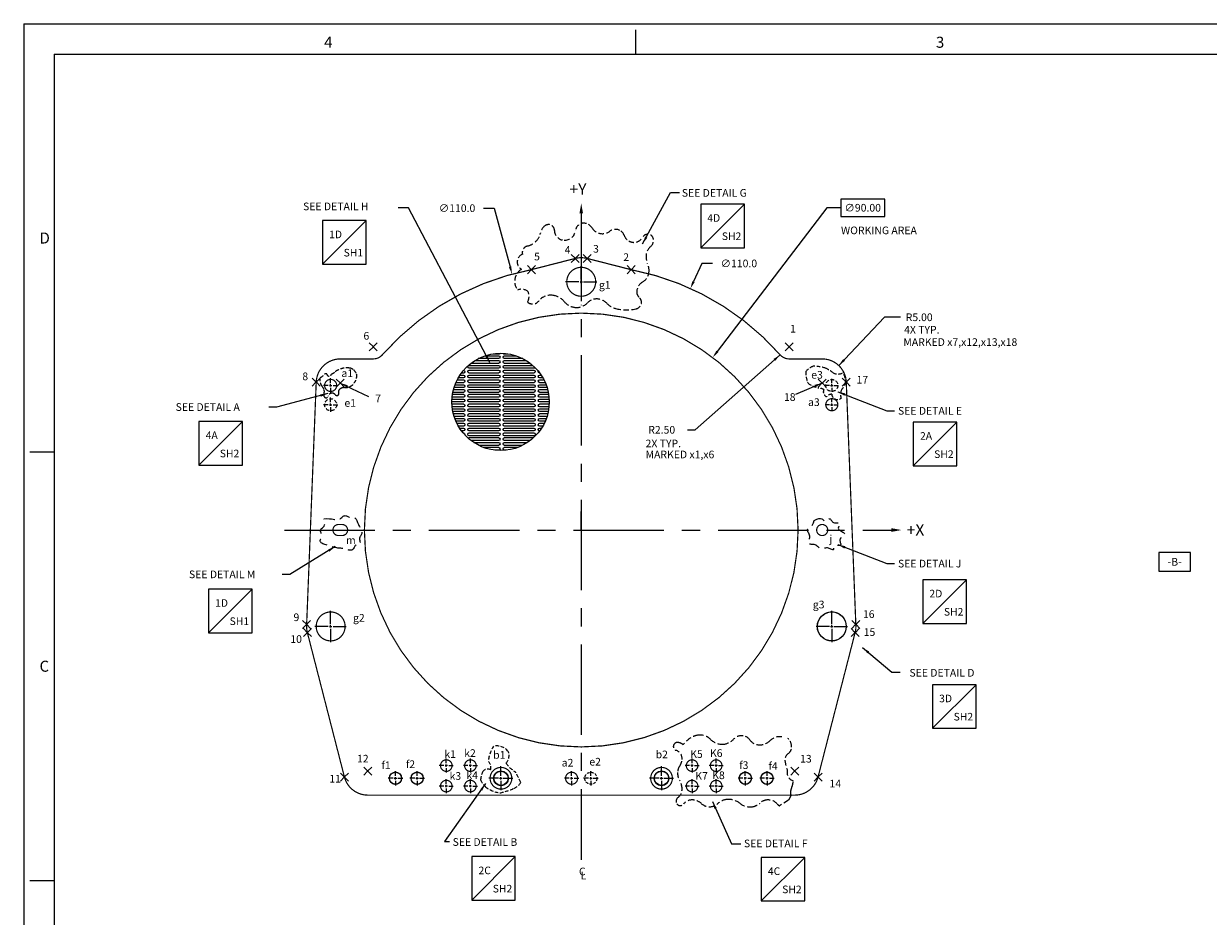
# Model space of a CAD drawing. Extents: x -116 to 392, y -251 to 105.
# Drawn here: x -116 to 130, y -80 to 105 of the extents above; entities that cross this region are included whole.
import ezdxf
from ezdxf.enums import TextEntityAlignment as Align

# ---------------------------------------------------------------- set-up
doc = ezdxf.new("R2010")
doc.units = 0
doc.header["$LTSCALE"] = 15
doc.header["$MEASUREMENT"] = 0
for name, pattern in [('CENTER', [2, 1.25, -0.25, 0.25, -0.25]), ('DASHDOT', [1, 0.5, -0.25, 0, -0.25]), ('DASHED', [0.75, 0.5, -0.25]), ('HIDDEN', [0.375, 0.25, -0.125])]:
    doc.linetypes.add(name, pattern=pattern)
doc.layers.get('0').update_dxf_attribs({"linetype": 'CONTINUOUS'})
doc.layers.get('DEFPOINTS').update_dxf_attribs({"linetype": 'CONTINUOUS'})
for name, color, linetype in [('DIM', 3, 'CONTINUOUS'), ('GRID', 7, 'CONTINUOUS'), ('RIM5', 5, 'CONTINUOUS')]:
    doc.layers.add(name, color=color, linetype=linetype)
doc.styles.add('ROMAND', font='romand', dxfattribs={"width": 0.8})
doc.styles.add('ROMANS', font='romans', dxfattribs={"width": 0.8})
doc.styles.add('TXT', font='txt.shx')
doc.dimstyles.get("Standard").update_dxf_attribs({"dimscale": 0, "dimtxt": 1.5875, "dimasz": 1.5875, "dimexe": 1.5875, "dimexo": 0.0625, "dimgap": 2.286, "dimtad": 0, "dimtih": 1, "dimtoh": 1, "dimzin": 1, "dimtxsty": 'STANDARD', "dimcen": -0.09, "dimazin": 3, "dimtfac": 1, "dimtdec": 4, "dimtofl": 0, "dimtmove": 0, "dimatfit": 3, "dimtolj": 1, "dimtzin": 1})

# ---------------------------------------------------------------- blocks, each defined once
blk = doc.blocks.new('TAG')
at = {"linetype": 'CONTINUOUS'}
for p, q in [((-0.13, 0.13), (-2.22, 2.22)), ((-0.09, 0), (0.09, 0)), ((0, -0.09), (0, 0.09)), ((0.13, 0.13), (2.22, 2.22)), ((-0.13, -0.13), (-2.22, -2.22)), ((0.13, -0.13), (2.22, -2.22))]:
    blk.add_line(p, q, dxfattribs=at)
blk = doc.blocks.new('*D4')
at = {"color": 0, "linetype": 'BYBLOCK'}
for p, q in [((62.93, 44.14), (53.44, 34.13)), ((66.22, 44.14), (62.93, 44.14))]:
    blk.add_line(p, q, dxfattribs=at)
blk.add_solid([(54.34, 35.46), (54.72, 35.1), (53.44, 34.13)], dxfattribs=at)
at = {"layer": 'DEFPOINTS', "color": 0, "linetype": 'BYBLOCK'}
for p in [(53.44, 34.13), (50, 30.5)]:
    blk.add_point(p, dxfattribs=at)
at = {"color": 0, "linetype": 'BYBLOCK', "insert": (70.13, 44.14), "char_height": 1.587, "attachment_point": 5}
blk.add_mtext('\\A1;R5.00', dxfattribs=at)
blk = doc.blocks.new('A$C025C1055')
at = {"layer": 'GRID', "linetype": 'CONTINUOUS'}
for points in [[(9.91, 20.08, -0.225892), (9.68, 19.96), (8.59, 19.96)], [(11.59, 19.96), (10.9, 19.96, -0.207899), (10.68, 20.06, -0.207899)], [(4.78, 18.67), (9.68, 18.67, -1), (9.68, 18.07), (3.91, 18.07)], [(6.89, 19.66), (9.68, 19.66, -1), (9.68, 19.06), (5.47, 19.06)], [(14.71, 19.06), (10.9, 19.06, -1), (10.9, 19.66), (13.29, 19.66)], [(16.27, 18.07), (10.9, 18.07, -1), (10.9, 18.67), (15.4, 18.67)], [(17.25, 17.2, -0.258667), (17, 17.06), (10.9, 17.06, -1), (10.9, 17.66), (16.76, 17.66)], [(1.68, 15.66), (2.37, 15.66, -1), (2.37, 15.06), (1.31, 15.06)], [(2.43, 16.66, -0.894632), (2.37, 16.07), (1.96, 16.07)], [(2.43, 16.66, -0.894632), (2.37, 16.07), (1.96, 16.07)], [(18.22, 16.07), (18.21, 16.07, -0.498683), (17.92, 16.45, -0.498683)], [(18.22, 16.07), (18.21, 16.07, -0.498683), (17.92, 16.45, -0.498683)], [(18.87, 15.06), (18.21, 15.06, -1), (18.21, 15.66), (18.5, 15.66)], [(0.33, 12.67), (2.37, 12.67, -1), (2.37, 12.07), (0.2, 12.07)], [(0.65, 13.66), (2.37, 13.66, -1), (2.37, 13.06), (0.45, 13.06)], [(1.1, 14.67), (2.37, 14.67, -1), (2.37, 14.07), (0.82, 14.07)], [(19.36, 14.07), (18.21, 14.07, -1), (18.21, 14.67), (19.08, 14.67)], [(19.73, 13.06), (18.21, 13.06, -1), (18.21, 13.66), (19.53, 13.66)], [(19.98, 12.07), (18.21, 12.07, -1), (18.21, 12.67), (19.85, 12.67)], [(0.02, 10.67), (2.37, 10.67, -1), (2.37, 10.07), (0, 10.07)], [(0.1, 11.66), (2.37, 11.66, -1), (2.37, 11.06), (0.05, 11.06)], [(20.13, 11.06), (18.21, 11.06, -1), (18.21, 11.66), (20.08, 11.66)], [(20.18, 10.07), (18.21, 10.07, -1), (18.21, 10.67), (20.16, 10.67)], [(0.01, 9.66), (2.37, 9.66, -1), (2.37, 9.06), (0.05, 9.06)], [(0.1, 8.67), (2.37, 8.67, -1), (2.37, 8.07), (0.2, 8.07)], [(0.3, 7.66), (2.37, 7.66, -1), (2.37, 7.06), (0.47, 7.06)], [(20.13, 9.06), (18.21, 9.06, -1), (18.21, 9.66), (20.17, 9.66)], [(19.98, 8.07), (18.21, 8.07, -1), (18.21, 8.67), (20.08, 8.67)], [(19.71, 7.06), (18.21, 7.06, -1), (18.21, 7.66), (19.88, 7.66)], [(0.6, 6.67), (2.37, 6.67, -1), (2.37, 6.07), (0.84, 6.07)], [(1.03, 5.66), (2.37, 5.66, -1), (2.37, 5.06), (1.34, 5.06)], [(19.34, 6.07), (18.21, 6.07, -1), (18.21, 6.67), (19.58, 6.67)], [(18.84, 5.06), (18.21, 5.06, -1), (18.21, 5.66), (19.15, 5.66)], [(1.58, 4.67), (2.37, 4.67, -1), (2.37, 4.07), (1.99, 4.07)], [(2.32, 3.66), (2.37, 3.66, -0.503202), (2.65, 3.27, -0.503202)], [(3.36, 2.57, -0.208925), (3.58, 2.67), (9.68, 2.67, -1), (9.68, 2.07), (3.97, 2.07)], [(16.21, 2.07), (10.9, 2.07, -1), (10.9, 2.67), (16.92, 2.67)], [(18.19, 4.07, -0.959367), (18.21, 4.67), (18.6, 4.67)], [(4.55, 1.66), (9.68, 1.66, -1), (9.68, 1.06), (5.59, 1.06)], [(6.48, 0.67), (9.68, 0.67, -1), (9.68, 0.07), (8.92, 0.07)], [(14.59, 1.06), (10.9, 1.06, -1), (10.9, 1.66), (15.63, 1.66)], [(11.26, 0.07), (10.9, 0.07, -1), (10.9, 0.67), (13.7, 0.67)]]:
    blk.add_lwpolyline(points, format="xyb", dxfattribs=at)
for points in [[(9.68, 17.66, -1), (9.68, 17.06), (3.58, 17.06, -1), (3.58, 17.66)], [(9.68, 16.67, -1), (9.68, 16.07), (3.58, 16.07, -1), (3.58, 16.67)], [(9.68, 16.67, -1), (9.68, 16.07), (3.58, 16.07, -1), (3.58, 16.67)], [(9.68, 15.66, -1), (9.68, 15.06), (3.58, 15.06, -1), (3.58, 15.66)], [(17, 16.67, -1), (17, 16.07), (10.9, 16.07, -1), (10.9, 16.67)], [(17, 16.67, -1), (17, 16.07), (10.9, 16.07, -1), (10.9, 16.67)], [(17, 15.66, -1), (17, 15.06), (10.9, 15.06, -1), (10.9, 15.66)], [(9.68, 14.67, -1), (9.68, 14.07), (3.58, 14.07, -1), (3.58, 14.67)], [(9.68, 13.66, -1), (9.68, 13.06), (3.58, 13.06, -1), (3.58, 13.66)], [(9.68, 12.67, -1), (9.68, 12.07), (3.58, 12.07, -1), (3.58, 12.67)], [(17, 14.67, -1), (17, 14.07), (10.9, 14.07, -1), (10.9, 14.67)], [(17, 13.66, -1), (17, 13.06), (10.9, 13.06, -1), (10.9, 13.66)], [(17, 12.67, -1), (17, 12.07), (10.9, 12.07, -1), (10.9, 12.67)], [(9.68, 11.66, -1), (9.68, 11.06), (3.58, 11.06, -1), (3.58, 11.66)], [(9.68, 10.67, -1), (9.68, 10.07), (3.58, 10.07, -1), (3.58, 10.67)], [(17, 11.66, -1), (17, 11.06), (10.9, 11.06, -1), (10.9, 11.66)], [(17, 10.67, -1), (17, 10.07), (10.9, 10.07, -1), (10.9, 10.67)], [(9.68, 9.66, -1), (9.68, 9.06), (3.58, 9.06, -1), (3.58, 9.66)], [(9.68, 8.67, -1), (9.68, 8.07), (3.58, 8.07, -1), (3.58, 8.67)], [(9.68, 7.66, -1), (9.68, 7.06), (3.58, 7.06, -1), (3.58, 7.66)], [(17, 9.66, -1), (17, 9.06), (10.9, 9.06, -1), (10.9, 9.66)], [(17, 8.67, -1), (17, 8.07), (10.9, 8.07, -1), (10.9, 8.67)], [(17, 7.66, -1), (17, 7.06), (10.9, 7.06, -1), (10.9, 7.66)], [(9.68, 6.67, -1), (9.68, 6.07), (3.58, 6.07, -1), (3.58, 6.67)], [(9.68, 5.66, -1), (9.68, 5.06), (3.58, 5.06, -1), (3.58, 5.66)], [(17, 6.67, -1), (17, 6.07), (10.9, 6.07, -1), (10.9, 6.67)], [(17, 5.66, -1), (17, 5.06), (10.9, 5.06, -1), (10.9, 5.66)], [(9.68, 4.67, -1), (9.68, 4.07), (3.58, 4.07, -1), (3.58, 4.67)], [(9.68, 3.66, -1), (9.68, 3.06), (3.58, 3.06, -1), (3.58, 3.66)], [(17, 4.67, -1), (17, 4.07), (10.9, 4.07, -1), (10.9, 4.67)], [(17, 3.66, -1), (17, 3.06), (10.9, 3.06, -1), (10.9, 3.66)]]:
    blk.add_lwpolyline(points, format="xyb", close=True, dxfattribs=at)
blk.add_circle((10.09, 10.09), 10.09, dxfattribs=at)
blk = doc.blocks.new('LOC')
blk.add_line((0.861, 0.861), (-0.861, -0.861))
blk.add_lwpolyline([(0.861, 0.861), (-0.861, 0.861), (-0.861, -0.861), (0.861, -0.861)], close=True)
blk.add_attdef('LOC', text='', height=0.3).set_placement((-0.35, 0.166), align=Align.CENTER)
at = {"flags": 4}
blk.add_attdef('SHT', text='', height=0.3, dxfattribs=at).set_placement((0.354, -0.554), align=Align.CENTER)
blk = doc.blocks.new('NASA-FM')
for p, q in [((0, 28), (0, 0)), ((0, 28), (40, 28)), ((10, 27.5), (10, 27.9)), ((0.5, 27.5), (0.5, 0.5)), ((0.5, 27.5), (39.5, 27.5)), ((0.5, 21), (0.1, 21)), ((0.5, 14), (0.1, 14))]:
    blk.add_line(p, q)
at = {"style": 'ROMANS'}
for s, p in [('4', (4.909, 27.607)), ('3', (14.906, 27.607)), ('D', (0.259, 24.409)), ('C', (0.259, 17.414))]:
    blk.add_text(s, height=0.18, dxfattribs=at).set_placement(p)
at = {"style": 'ROMAND', "width": 0.9}
blk.add_attdef('3', text='', height=0.25, rotation=90, dxfattribs=at).set_placement((39.839, 7.79), align=Align.CENTER)
blk.add_attdef('2', (39.839, 5.093), '', height=0.25, rotation=90, dxfattribs=at)
for tag, height, style, width, p in [('36', 0.14, 'ROMANS', 0.9, (29.61, 3.251)), ('37', 0.14, 'ROMANS', 0.9, (30.355, 3.251)), ('53', 0.47, 'ROMAND', 0.8, (27.34, 2.799)), ('39', 0.14, 'ROMANS', 0.9, (29.603, 2.84)), ('40', 0.14, 'ROMANS', 0.9, (30.319, 2.84)), ('16', 0.125, 'ROMANS', 0.7, (34.535, 2.792)), ('17', 0.125, 'ROMANS', 0.7, (35.15, 2.792)), ('54', 0.585, 'ROMAND', 0.65, (27.338, 2.216)), ('41', 0.125, 'ROMANS', 1.5, (29.219, 2.553)), ('19', 0.125, 'ROMANS', 0.7, (34.535, 2.418)), ('20', 0.125, 'ROMANS', 0.7, (35.15, 2.418)), ('4', 0.25, 'ROMAND', 0.9, (37.5, 2.285)), ('43', 0.125, 'ROMANS', 1.5, (29.219, 2.37)), ('44', 0.125, 'ROMANS', 1.5, (31.554, 2.37)), ('45', 0.125, 'ROMANS', 1.5, (29.219, 2.178)), ('22', 0.125, 'ROMANS', 0.7, (34.535, 2.044)), ('23', 0.125, 'ROMANS', 0.7, (35.15, 2.044)), ('46', 0.125, 'ROMANS', 1.5, (29.217, 1.988)), ('5', 0.187, 'ROMAND', 0.9, (37.5, 1.901)), ('25', 0.125, 'ROMANS', 0.7, (34.535, 1.67)), ('26', 0.125, 'ROMANS', 0.7, (35.15, 1.67)), ('47', 0.125, 'ROMANS', 1.5, (29.224, 1.519)), ('6', 0.187, 'ROMAND', 0.9, (37.5, 1.504)), ('48', 0.125, 'ROMANS', 1.5, (29.224, 1.324)), ('28', 0.125, 'ROMANS', 0.7, (34.535, 1.292)), ('29', 0.125, 'ROMANS', 0.7, (35.15, 1.292)), ('10', 0.14, 'ROMANS', 0.7, (29.987, 1.056)), ('8', 0.14, 'ROMANS', 0.7, (31.928, 1.056)), ('31', 0.125, 'ROMANS', 0.7, (34.535, 0.918)), ('32', 0.125, 'ROMANS', 0.7, (35.15, 0.918)), ('9', 0.14, 'ROMANS', 0.7, (29.983, 0.806)), ('7', 0.14, 'ROMANS', 0.7, (31.923, 0.806)), ('34', 0.125, 'ROMANS', 0.7, (34.535, 0.544)), ('35', 0.125, 'ROMANS', 0.7, (35.15, 0.544))]:
    blk.add_attdef(tag, text='', height=height, dxfattribs=dict(style=style, width=width)).set_placement(p, align=Align.CENTER)
for tag, p, height, style, width in [('15', (32.999, 2.792), 0.125, 'ROMANS', 0.7), ('42', (30.493, 2.568), 0.1, 'ROMANS', 0.8), ('18', (32.999, 2.418), 0.125, 'ROMANS', 0.7), ('21', (32.999, 2.044), 0.125, 'ROMANS', 0.7), ('24', (32.999, 1.67), 0.125, 'ROMANS', 0.7), ('49', (31.87, 1.338), 0.1, 'ROMANS', 0.8), ('27', (32.999, 1.292), 0.125, 'ROMANS', 0.7), ('50', (26.315, 0.955), 0.14, 'ROMANS', 0.7), ('51', (27.893, 0.955), 0.14, 'ROMANS', 0.7), ('30', (32.999, 0.918), 0.125, 'ROMANS', 0.7), ('1', (36.619, 0.874), 0.25, 'ROMAND', 0.9), ('52', (26.315, 0.638), 0.14, 'ROMANS', 0.7), ('33', (32.999, 0.544), 0.125, 'ROMANS', 0.7), ('11', (35.898, 0.563), 0.14, 'ROMANS', 0.7), ('12', (36.893, 0.563), 0.14, 'ROMANS', 0.7), ('13', (37.828, 0.563), 0.14, 'ROMANS', 0.7), ('14', (38.726, 0.563), 0.14, 'ROMANS', 0.7)]:
    blk.add_attdef(tag, p, '', height=height, dxfattribs=dict(style=style, width=width))
blk = doc.blocks.new('*D13')
at = {"color": 0, "linetype": 'BYBLOCK'}
for p, q in [((50.97, 66.86), (28.24, 37.05)), ((53.84, 66.86), (50.97, 66.86)), ((62.99, 68.65), (53.84, 68.65)), ((53.84, 68.65), (53.84, 65.06)), ((62.99, 65.06), (62.99, 68.65)), ((53.84, 65.06), (62.99, 65.06))]:
    blk.add_line(p, q, dxfattribs=at)
blk.add_solid([(28.03, 37.21), (28.45, 36.89), (27.28, 35.79)], dxfattribs=at)
at = {"layer": 'DEFPOINTS', "color": 0, "linetype": 'BYBLOCK'}
for p in [(27.28, 35.79), (-27.28, -35.79)]:
    blk.add_point(p, dxfattribs=at)
at = {"color": 0, "linetype": 'BYBLOCK', "insert": (58.41, 66.86), "char_height": 1.587, "attachment_point": 5}
blk.add_mtext('\\A1;∅90.00', dxfattribs=at)
blk = doc.blocks.new('*D14')
at = {"color": 0, "linetype": 'BYBLOCK'}
for p, q in [((23.62, 20.79), (41.28, 36.35)), ((22.03, 20.79), (23.62, 20.79))]:
    blk.add_line(p, q, dxfattribs=at)
blk.add_solid([(39.91, 35.5), (40.26, 35.1), (41.28, 36.35)], dxfattribs=at)
at = {"layer": 'DEFPOINTS', "color": 0, "linetype": 'BYBLOCK'}
for p in [(43.15, 38), (41.28, 36.35)]:
    blk.add_point(p, dxfattribs=at)
at = {"color": 0, "linetype": 'BYBLOCK', "insert": (16.7, 20.79), "char_height": 1.587, "attachment_point": 5}
blk.add_mtext('\\A1;R2.50', dxfattribs=at)
blk = doc.blocks.new('*D15')
at = {"color": 0, "linetype": 'BYBLOCK'}
for p, q in [((-20.31, 66.78), (-18.06, 66.78)), ((-18.06, 66.78), (-14.77, 54.63))]:
    blk.add_line(p, q, dxfattribs=at)
blk.add_solid([(-14.52, 54.69), (-15.03, 54.56), (-14.36, 53.09)], dxfattribs=at)
at = {"layer": 'DEFPOINTS', "color": 0, "linetype": 'BYBLOCK'}
for p in [(-14.36, 53.09), (14.36, -53.09)]:
    blk.add_point(p, dxfattribs=at)
at = {"color": 0, "linetype": 'BYBLOCK', "insert": (-25.77, 66.78), "char_height": 1.587, "attachment_point": 5}
blk.add_mtext('\\A1;∅110.0', dxfattribs=at)
blk = doc.blocks.new('*D17')
at = {"color": 0, "linetype": 'BYBLOCK'}
for p, q in [((25, 55.31), (23.31, 51.56)), ((27.25, 55.31), (25, 55.31))]:
    blk.add_line(p, q, dxfattribs=at)
blk.add_solid([(23.07, 51.67), (23.55, 51.45), (22.66, 50.12)], dxfattribs=at)
at = {"layer": 'DEFPOINTS', "color": 0, "linetype": 'BYBLOCK'}
for p in [(22.66, 50.12), (-22.66, -50.12)]:
    blk.add_point(p, dxfattribs=at)
at = {"color": 0, "linetype": 'BYBLOCK', "insert": (32.71, 55.31), "char_height": 1.587, "attachment_point": 5}
blk.add_mtext('\\A1;∅110.0', dxfattribs=at)

msp = doc.modelspace()

# ---------------------------------------------------------------- linework, layer by layer
at = {"linetype": 'CENTER'}
for p, q in [((0, 66.2605), (0, -68.4051)), ((-61.5927, 0), (64.3831, 0))]:
    msp.add_line(p, q, dxfattribs=at)
at = {"linetype": 'DASHDOT'}
msp.add_line((0, 58), (0, 45), dxfattribs=at)
at = {"linetype": 'CONTINUOUS'}
for p, q in [((0, 52), (0, 54.75)), ((0, 51.25), (0, 51.75)), ((-0.5, 51.5), (-3.25, 51.5)), ((-0.25, 51.5), (0.25, 51.5)), ((0, 51), (0, 48.25)), ((0.5, 51.5), (3.25, 51.5)), ((-52.5, 30), (-53.5, 30)), ((-52.25, 30), (-51.75, 30)), ((-52, 30.5), (-52, 31.5)), ((-52, 29.75), (-52, 30.25)), ((-52, 29.5), (-52, 28.5)), ((-51.5, 30), (-50.5, 30)), ((51.5, 30), (50.65, 30)), ((51.75, 30), (52.25, 30)), ((52, 30.5), (52, 31.35)), ((52, 29.75), (52, 30.25)), ((52, 29.5), (52, 28.65)), ((52.5, 30), (53.35, 30)), ((-52, 26.5), (-52, 27.5)), ((52, 26.5), (52, 27.35)), ((-52.5, 26), (-53.5, 26)), ((-52.25, 26), (-51.75, 26)), ((-52, 25.75), (-52, 26.25)), ((-52, 25.5), (-52, 24.5)), ((-51.5, 26), (-50.5, 26)), ((51.5, 26), (50.65, 26)), ((51.75, 26), (52.25, 26)), ((52, 25.75), (52, 26.25)), ((52, 25.5), (52, 24.65)), ((52.5, 26), (53.35, 26)), ((0, 0), (0, 3.8555)), ((-52, -19.5), (-52, -16.75)), ((52, -19.5), (52, -16.75)), ((-52.5, -20), (-55.25, -20)), ((-52.25, -20), (-51.75, -20)), ((-52, -20.25), (-52, -19.75)), ((-52, -20.5), (-52, -23.25)), ((-51.5, -20), (-48.75, -20)), ((51.5, -20), (48.75, -20)), ((51.75, -20), (52.25, -20)), ((52, -20.25), (52, -19.75)), ((52, -20.5), (52, -23.25)), ((52.5, -20), (55.25, -20)), ((-28.5, -48.875), (-29.45, -48.875)), ((-27.75, -48.875), (-28.25, -48.875)), ((-28, -48.375), (-28, -47.425)), ((-28, -49.125), (-28, -48.625)), ((-27.5, -48.875), (-26.55, -48.875)), ((-23.5, -48.875), (-24.45, -48.875)), ((-22.75, -48.875), (-23.25, -48.875)), ((-23, -48.375), (-23, -47.425)), ((-23, -49.125), (-23, -48.625)), ((-22.5, -48.875), (-21.55, -48.875)), ((-16.68, -51), (-16.68, -49)), ((16.66, -51), (16.66, -49)), ((22.5, -48.875), (21.55, -48.875)), ((23.25, -48.875), (22.75, -48.875)), ((23, -48.375), (23, -47.425)), ((23, -49.125), (23, -48.625)), ((23.5, -48.875), (24.45, -48.875)), ((27.5, -48.875), (26.55, -48.875)), ((28.25, -48.875), (27.75, -48.875)), ((28, -48.375), (28, -47.425)), ((28, -49.125), (28, -48.625)), ((28.5, -48.875), (29.45, -48.875)), ((-39.05, -51.5), (-40.05, -51.5)), ((-38.8, -51.5), (-38.3, -51.5)), ((-38.55, -51), (-38.55, -50)), ((-38.55, -51.75), (-38.55, -51.25)), ((-38.05, -51.5), (-37.05, -51.5)), ((-34.55, -51.5), (-35.55, -51.5)), ((-34.3, -51.5), (-33.8, -51.5)), ((-34.05, -51), (-34.05, -50)), ((-34.05, -51.75), (-34.05, -51.25)), ((-33.55, -51.5), (-32.55, -51.5)), ((-28, -49.375), (-28, -50.325)), ((-23, -49.375), (-23, -50.325)), ((-17.18, -51.5), (-19.18, -51.5)), ((-16.93, -51.5), (-16.43, -51.5)), ((-16.68, -51.75), (-16.68, -51.25)), ((-16.18, -51.5), (-14.18, -51.5)), ((-2.5, -51.5), (-3.5, -51.5)), ((-2.25, -51.5), (-1.75, -51.5)), ((-2, -51), (-2, -50)), ((-2, -51.75), (-2, -51.25)), ((-1.5, -51.5), (-0.5, -51.5)), ((1.5, -51.5), (0.5, -51.5)), ((1.75, -51.5), (2.25, -51.5)), ((2, -51), (2, -50)), ((2, -51.75), (2, -51.25)), ((2.5, -51.5), (3.5, -51.5)), ((16.16, -51.5), (14.16, -51.5)), ((16.41, -51.5), (16.91, -51.5)), ((16.66, -51.75), (16.66, -51.25)), ((17.16, -51.5), (19.16, -51.5)), ((23, -49.375), (23, -50.325)), ((28, -49.375), (28, -50.325)), ((33.55, -51.5), (32.55, -51.5)), ((34.3, -51.5), (33.8, -51.5)), ((34.05, -51), (34.05, -50)), ((34.05, -51.75), (34.05, -51.25)), ((34.55, -51.5), (35.55, -51.5)), ((38.05, -51.5), (37.05, -51.5)), ((38.8, -51.5), (38.3, -51.5)), ((38.55, -51), (38.55, -50)), ((38.55, -51.75), (38.55, -51.25)), ((39.05, -51.5), (40.05, -51.5)), ((-38.55, -52), (-38.55, -53)), ((-34.05, -52), (-34.05, -53)), ((-28.5, -53.125), (-29.45, -53.125)), ((-27.75, -53.125), (-28.25, -53.125)), ((-28, -52.625), (-28, -51.675)), ((-28, -53.375), (-28, -52.875)), ((-28, -53.625), (-28, -54.575)), ((-27.5, -53.125), (-26.55, -53.125)), ((-23.5, -53.125), (-24.45, -53.125)), ((-22.75, -53.125), (-23.25, -53.125)), ((-23, -52.625), (-23, -51.675)), ((-23, -53.375), (-23, -52.875)), ((-23, -53.625), (-23, -54.575)), ((-22.5, -53.125), (-21.55, -53.125)), ((-16.68, -52), (-16.68, -54)), ((-2, -52), (-2, -53)), ((2, -52), (2, -53)), ((16.66, -52), (16.66, -54)), ((22.5, -53.125), (21.55, -53.125)), ((23.25, -53.125), (22.75, -53.125)), ((23, -52.625), (23, -51.675)), ((23, -53.375), (23, -52.875)), ((23, -53.625), (23, -54.575)), ((23.5, -53.125), (24.45, -53.125)), ((27.5, -53.125), (26.55, -53.125)), ((28.25, -53.125), (27.75, -53.125)), ((28, -52.625), (28, -51.675)), ((28, -53.375), (28, -52.875)), ((28, -53.625), (28, -54.575)), ((28.5, -53.125), (29.45, -53.125)), ((34.05, -52), (34.05, -53)), ((38.55, -52), (38.55, -53))]:
    msp.add_line(p, q, dxfattribs=at)
for points in [[(0, 67.7682, 0, 0.75, 0), (0, 65.6806, 0.75, 0.75, 0)], [(66.4707, 0, 0, 0.75, 0), (64.3831, 0, 0.75, 0.75, 0)]]:
    msp.add_lwpolyline(points, format="xyseb", dxfattribs=at)
at = {"linetype": 'HIDDEN', "ltscale": 0.2}
for points in [[(-49.1534, 29.5423, 0.12010169), (-48.0107, 29.7517, 0.12661872), (-47.1471, 30.4389, 0.11394466), (-46.5853, 31.6978, 0.17477506), (-46.7248, 32.6014, 0.11069008), (-47.3347, 33.2973, 0.12503384), (-48.0975, 33.6036, 0.07279567), (-49.2268, 33.5897, 0.06595083), (-50.4205, 33.2344, 0.07172731), (-51.1457, 32.7754, -0.07456717), (-51.846, 32.3377, -0.90739447), (-52.7904, 32.3609, 0.2479367), (-53.274, 32.3377, -0.12873387), (-54.1838, 31.6211, 0.14780772), (-54.1162, 30.3862, 0.10132505), (-53.7397, 29.7722, -0.10427465), (-53.3771, 29.1731, -0.17851745), (-53.3917, 28.3025, 0.24057468), (-53.3243, 27.6435, 0.64856629), (-52.5196, 27.7685, -0.37957396), (-51.582, 28.3819, -0.19753414), (-51.0456, 28.0631, 0.29090719), (-50.6317, 27.9072, 0.45306584), (-50.3263, 28.4482, -0.31790349), (-50.1037, 29.2258, -0.0889833), (-49.6574, 29.469, -0.0887918), (-49.1534, 29.5423)], [(49.2927, 29.4794, -0.12010169), (47.0635, 30.4757, -0.11394466), (46.5942, 32.8785, -0.11069008), (48.1194, 33.9919, -0.07279567), (50.7006, 33.5817, -0.07172731), (52.2845, 32.5854, 0.22061844), (54.279, 32.5854, -0.20756592), (54.8069, 30.4171, -0.10132505), (53.9857, 29.0692, 0.17851745), (53.927, 27.3697, -0.64856629), (51.9912, 28.1901, 0.19753414), (50.9352, 27.6627, -0.45306584), (50.3486, 29.1278, 0.0889833), (49.2927, 29.4794)], [(-19.8448, -53.231, -0.11031428), (-20.8875, -51.8421, -0.11494785), (-20.3661, -50.0192, -0.34678376), (-18.8021, -49.7588, 0.28239873), (-19.3234, -47.9358, -0.10079659), (-18.1938, -44.8107, -0.26326159), (-15.1526, -45.9392, -0.29039113), (-15.587, -48.3698, 0.10941157), (-13.6754, -50.1928, -0.04276327), (-12.5458, -52.363, -0.1598533), (-13.9361, -53.5783, -0.05407067), (-16.8904, -54.5331, -0.13304581), (-19.9317, -53.231)]]:
    msp.add_lwpolyline(points, format="xyb", dxfattribs=at)
at = {"linetype": 'DASHED', "ltscale": 0.3, "flags": 128}
for points in [[(-53.4004, 2.3469), (-52.7861, 2.3626), (-52.2737, 2.3392), (-51.8494, 2.2894), (-51.4992, 2.226), (-51.2094, 2.1614), (-50.9661, 2.1084), (-50.7555, 2.0796), (-50.5636, 2.0877), (-50.3791, 2.1412), (-50.1998, 2.2327), (-50.0259, 2.3507), (-49.8576, 2.4839), (-49.6953, 2.6206), (-49.5391, 2.7496), (-49.3893, 2.8592), (-49.2461, 2.938), (-49.1094, 2.9778), (-48.9774, 2.9829), (-48.848, 2.9606), (-48.7192, 2.9186), (-48.5886, 2.8642), (-48.4544, 2.8051), (-48.3143, 2.7485), (-48.1662, 2.7021), (-48.0089, 2.6711), (-47.8452, 2.652), (-47.6789, 2.6393), (-47.5135, 2.6273), (-47.3529, 2.6103), (-47.2007, 2.5827), (-47.0606, 2.5389), (-46.9364, 2.4733), (-46.8304, 2.3815), (-46.7393, 2.2646), (-46.6587, 2.1251), (-46.584, 1.9655), (-46.5107, 1.7882), (-46.4342, 1.5956), (-46.3501, 1.3903), (-46.2536, 1.1746), (-46.1424, 0.9511), (-46.0216, 0.7233), (-45.8987, 0.4946), (-45.7809, 0.2685), (-45.6756, 0.0484), (-45.59, -0.162), (-45.5314, -0.3594), (-45.5073, -0.5402), (-45.522, -0.7023), (-45.569, -0.8489), (-45.639, -0.9846), (-45.7224, -1.1139), (-45.81, -1.2414), (-45.8924, -1.3717), (-45.9601, -1.5093), (-46.0038, -1.6589), (-46.0171, -1.823), (-46.0057, -1.997), (-45.9782, -2.1741), (-45.9435, -2.3477), (-45.91, -2.5111), (-45.8867, -2.6576), (-45.882, -2.7806), (-45.9048, -2.8733), (-45.9611, -2.9319), (-46.0468, -2.9631), (-46.1551, -2.9765), (-46.2792, -2.9815), (-46.4122, -2.9878), (-46.5476, -3.0049), (-46.6784, -3.0423), (-46.798, -3.1094), (-46.9015, -3.2126), (-46.9921, -3.3447), (-47.0752, -3.4952), (-47.1559, -3.6537), (-47.2395, -3.8098), (-47.3312, -3.953), (-47.4362, -4.0728), (-47.5598, -4.1587), (-47.7057, -4.2034), (-47.8718, -4.2113), (-48.0542, -4.1899), (-48.2494, -4.1467), (-48.4536, -4.0891), (-48.6631, -4.0247), (-48.8743, -3.9609), (-49.0834, -3.9051), (-49.2878, -3.8631), (-49.4883, -3.8331), (-49.687, -3.8115), (-49.8858, -3.7947), (-50.0866, -3.7792), (-50.2914, -3.7613), (-50.5022, -3.7374), (-50.7209, -3.704), (-50.9489, -3.6585), (-51.1852, -3.6018), (-51.4282, -3.5362), (-51.6765, -3.4636), (-51.9285, -3.386), (-52.1826, -3.3056), (-52.4373, -3.2244), (-52.6912, -3.1444), (-52.9418, -3.067), (-53.1841, -2.9906), (-53.4123, -2.9129), (-53.6204, -2.8318), (-53.8027, -2.7449), (-53.9533, -2.6501), (-54.0664, -2.545), (-54.136, -2.4274), (-54.1592, -2.2957), (-54.1441, -2.1513), (-54.1017, -1.9959), (-54.0429, -1.8317), (-53.9789, -1.6605), (-53.9205, -1.4842), (-53.8787, -1.3049), (-53.8645, -1.1245), (-53.8849, -0.9448), (-53.931, -0.7672), (-53.9896, -0.5929), (-54.0479, -0.4233), (-54.0928, -0.2597), (-54.1114, -0.1033), (-54.0907, 0.0446), (-54.0178, 0.1827), (-53.8862, 0.3129), (-53.7163, 0.449), (-53.535, 0.6081), (-53.3692, 0.8074), (-53.246, 1.0639), (-53.1921, 1.3946), (-53.2346, 1.8166), (-53.4004, 2.3469)], [(48.3704, 1.9843), (48.9103, 2.2485), (49.3323, 2.3747), (49.6556, 2.3923), (49.8993, 2.3309), (50.0825, 2.2198), (50.2243, 2.0884), (50.3439, 1.9662), (50.4604, 1.8826), (50.589, 1.8597), (50.7291, 1.8894), (50.8763, 1.9566), (51.0261, 2.046), (51.174, 2.1421), (51.3156, 2.2297), (51.4463, 2.2935), (51.5618, 2.3182), (51.6593, 2.2929), (51.744, 2.2246), (51.8225, 2.1249), (51.9016, 2.0051), (51.9883, 1.8769), (52.0893, 1.7516), (52.2114, 1.6408), (52.3614, 1.556), (52.543, 1.5051), (52.7465, 1.4824), (52.9592, 1.4785), (53.1684, 1.4843), (53.3611, 1.4904), (53.5248, 1.4876), (53.6465, 1.4665), (53.7136, 1.418), (53.7183, 1.3354), (53.6735, 1.2222), (53.5972, 1.0846), (53.5074, 0.929), (53.422, 0.7615), (53.359, 0.5884), (53.3365, 0.4158), (53.3723, 0.25), (53.4782, 0.0958), (53.6401, -0.0473), (53.8378, -0.1811), (54.051, -0.3077), (54.2595, -0.4288), (54.4428, -0.5465), (54.5808, -0.6625), (54.6531, -0.7788), (54.6459, -0.8971), (54.5709, -1.0187), (54.4465, -1.1446), (54.2909, -1.2759), (54.1224, -1.4137), (53.9591, -1.5591), (53.8193, -1.7132), (53.7213, -1.877), (53.6778, -2.0505), (53.6796, -2.2293), (53.7119, -2.408), (53.76, -2.5808), (53.8091, -2.7424), (53.8446, -2.8873), (53.8515, -3.0098), (53.8154, -3.1045), (53.7258, -3.1681), (53.5914, -3.2064), (53.4248, -3.2273), (53.2392, -3.2388), (53.0475, -3.249), (52.8626, -3.2658), (52.6974, -3.2972), (52.565, -3.3513), (52.4744, -3.4332), (52.4196, -3.5365), (52.3907, -3.6523), (52.3778, -3.7714), (52.371, -3.8848), (52.3605, -3.9832), (52.3364, -4.0577), (52.2887, -4.099), (52.2101, -4.1013), (52.1023, -4.0707), (51.9699, -4.0166), (51.8171, -3.9484), (51.6483, -3.8754), (51.4678, -3.8071), (51.28, -3.7526), (51.0893, -3.7215), (50.8993, -3.7201), (50.7117, -3.7424), (50.5275, -3.7797), (50.3478, -3.8232), (50.1735, -3.8639), (50.0056, -3.893), (49.8453, -3.9018), (49.6935, -3.8812), (49.5505, -3.8255), (49.4135, -3.7403), (49.2791, -3.6341), (49.1437, -3.5156), (49.0039, -3.3933), (48.8562, -3.2759), (48.6971, -3.1719), (48.5231, -3.09), (48.3327, -3.0358), (48.1326, -3.0038), (47.9314, -2.9853), (47.738, -2.972), (47.5609, -2.9553), (47.4088, -2.9266), (47.2905, -2.8776), (47.2146, -2.7996), (47.1863, -2.6865), (47.1973, -2.5414), (47.2355, -2.3698), (47.2891, -2.1771), (47.346, -1.9688), (47.3945, -1.7502), (47.4225, -1.5268), (47.4181, -1.3042), (47.3737, -1.0871), (47.2985, -0.8778), (47.2061, -0.6783), (47.1101, -0.4902), (47.0239, -0.3155), (46.9611, -0.1558), (46.9354, -0.0129), (46.9601, 0.1114), (47.0446, 0.2186), (47.1805, 0.3244), (47.3552, 0.4475), (47.5562, 0.6068), (47.7708, 0.8213), (47.9865, 1.1097), (48.1906, 1.4911), (48.3704, 1.9843)]]:
    msp.add_lwpolyline(points, dxfattribs=at)
at = {"linetype": 'HIDDEN', "ltscale": 0.3}
for points in [[(42.9001, -43.2621, -0.21154428), (43.6606, -45.0332, -0.23756618), (42.9674, -46.3717, 0.23399786), (42.2557, -47.7235, 0.05545771), (42.7528, -49.8116, 0.38622916), (44.0118, -52.0514, -0.08667413), (43.6861, -53.3539, 0.09860675), (43.4264, -54.5078, 0.08924538), (43.5229, -55.1325), (42.9914, -56.062), (41.1138, -57.25, -0.04293807), (40.6828, -56.843, 0.24491607), (38.4851, -56.01, 0.15699678), (36.9735, -56.7023, -0.15439411), (35.4412, -57.4136, -0.20495984), (32.9237, -56.7003, 0.19386461), (30.29, -55.893, 0.16634245), (28.2808, -56.7787, -0.19983771), (26.5436, -57.4136, -0.17333295), (24.9726, -56.7727, 0.15645096), (23.2656, -56.01, 0.25614774), (21.2164, -56.8563, -0.49153131), (19.8705, -56.8287, -0.4067909), (20.0496, -55.5206, 0.23795402), (20.9241, -53.6706, 0.13013375), (20.4023, -51.8858, -0.14641303), (19.9876, -50.2784, -0.14314426), (20.4199, -48.985, 0.1310181), (20.9241, -47.5881, 0.34816704), (19.6868, -45.7169, -0.64420032), (19.5193, -44.196, -0.18891783), (20.1926, -44.0856, -0.1179148), (21.1583, -44.5469, -0.09088867), (22.7134, -43.119, -0.11332545), (24.3193, -42.5585, -0.22852019), (26.8535, -43.4525, 0.2189304), (29.4705, -44.43, 0.19078324), (31.6025, -43.3984, -0.23144103), (33.4509, -42.6754, -0.21917282), (34.9775, -43.5365, 0.19823407), (36.6119, -44.5469, 0.241789), (39.1194, -43.7378, -0.23932361), (41.646, -42.9094, -0.17318403)], [(43.2901, -43.7989, 0.01578837), (43.3894, -43.9027, 0.24568051)]]:
    msp.add_lwpolyline(points, format="xyb", dxfattribs=at)
for centre, radius, start, end in [((-11.6382, 62.2433), 3.2374, 313.583376, 348.547185), ((-5.9223, 61.0853), 2.5947, 129.334737, 168.547185), ((-6.7904, 62.1446), 1.2251, 1.33318, 129.334737), ((-3.4596, 62.2221), 2.1065, 181.33318, 267.874442), ((-3.4539, 62.3763), 2.2608, 267.874442, 353.599776), ((0.5131, 61.9313), 1.7311, 71.55623, 173.599776), ((0.3191, 61.3497), 2.3441, 31.583303, 71.55623), ((4.2498, 63.7663), 2.27, 211.583303, 252.232169), ((4.3549, 64.0944), 2.6145, 252.232169, 306.25883), ((7.0959, 60.3574), 2.0199, 64.030418, 126.25883), ((7.1855, 60.5414), 1.8152, 20.351941, 64.030418), ((-12.2999, 62.9386), 4.1972, 287.13227, 313.583376), ((11.0911, 61.9902), 2.3504, 200.351941, 238.515779), ((10.9483, 61.757), 2.077, 238.515779, 330.964688), ((13.8042, 60.1716), 1.1895, 5.811163, 150.964688), ((13.249, 60.1151), 1.7476, 309.576922, 5.811163), ((-11.5444, 55.6134), 1.7429, 113.169109, 240.678243), ((-10.8606, 57.5597), 1.3829, 98.437661, 196.954576), ((16.8581, 56.7604), 3.4125, 175.79488, 204.170649), ((15.9678, 56.8259), 2.5198, 129.576922, 175.79488), ((-10.8762, 51.5716), 2.9456, 121.105061, 217.629179), ((10.3319, 53.8314), 3.7408, 357.093262, 24.170649), ((11.3974, 53.7773), 2.674, 299.767221, 357.093262), ((-12.3654, 48.031), 1.9357, 44.697489, 115.839643), ((-13.5765, 48.4882), 2.7406, 333.948605, 19.266543), ((13.9057, 49.3918), 2.3782, 119.767221, 180.910324), ((13.1089, 49.3792), 1.5813, 180.910324, 229.578743), ((-10.0814, 48.4869), 1.5851, 229.33162, 322.184143), ((-6.3479, 45.5892), 3.141, 80.234207, 142.184143), ((-6.4795, 44.8244), 3.9171, 40.229788, 80.234207), ((-0.9374, 49.5127), 3.3421, 220.229788, 263.699438), ((-0.9644, 49.2688), 3.0967, 263.699438, 316.032182), ((3.2011, 45.2507), 2.6909, 79.56607, 136.032182), ((3.1451, 44.9464), 3.0004, 44.115231, 79.56607), ((8.1316, 49.7813), 3.9453, 224.115231, 254.90895), ((11.0213, 47.3093), 1.4818, 282.057423, 352.766825), ((11.3143, 47.2721), 1.1864, 352.766825, 49.578743), ((9.4494, 54.6681), 9.0066, 254.90895, 282.057423)]:
    msp.add_arc(centre, radius, start, end, dxfattribs=at)
at = {"layer": 'DIM', "linetype": 'BYBLOCK'}
for p, q in [((119.8933, -4.6673), (119.8933, -8.5408)), ((126.4127, -4.6673), (119.8933, -4.6673)), ((126.4127, -8.5408), (126.4127, -4.6673)), ((119.8933, -8.5408), (126.4127, -8.5408))]:
    msp.add_line(p, q, dxfattribs=at)
at = {"layer": 'RIM5', "linetype": 'CONTINUOUS', "const_width": 0.25}
for points in [[(54.9961, 30.6974, 0.40269523), (50, 35.5), (43.1538, 35.5, -0.21544858), (41.2775, 36.3478, 0.16640277), (10.3468, 54.018), (1.2372, 56.3445, 0.12567904), (-1.2372, 56.3445), (-10.3468, 54.018, 0.16640277), (-41.2775, 36.3478, -0.21544858), (-43.1538, 35.5), (-50, 35.5, 0.40269523), (-54.9961, 30.6974, 0.40269523)], [(-56.9824, -19.5808), (-56.9824, -19.5808, 0.08606549), (-56.8326, -21.2829), (-49.143, -51.243, 0.34240156), (-44.3, -55), (44.3, -55, 0.34240156), (49.143, -51.243), (56.8326, -21.2829, 0.08606549), (56.9824, -19.5808)]]:
    msp.add_lwpolyline(points, format="xyb", dxfattribs=at)
for points in [[(3, 51.5, -1), (-3, 51.5, -1)], [(-45, 0, 1), (45, 0, 1)], [(-53.25, 30, 1), (-50.75, 30, 1)], [(50.75, 26, 1), (53.25, 26, 1)], [(-50.381, 1.1434, 1), (-50.381, -1.1426), (-49.619, -1.1426, 1), (-49.619, 1.1434)], [(-49, -20, -1), (-55, -20, -1)], [(49, -20, 1), (55, -20, 1)], [(-29.2, -48.875, 1), (-26.8, -48.875, 1)], [(-24.2, -48.875, 1), (-21.8, -48.875, 1)], [(-18.91, -51.5, 1), (-14.41, -51.5, 1)], [(14.41, -51.5, 1), (18.91, -51.5, 1)], [(21.8, -48.875, 1), (24.2, -48.875, 1)], [(26.8, -48.875, 1), (29.2, -48.875, 1)], [(-39.8, -51.5, 1), (-37.3, -51.5, 1)], [(-35.3, -51.5, 1), (-32.8, -51.5, 1)], [(-0.75, -51.5, -1), (-3.25, -51.5, -1)], [(35.3, -51.5, -1), (32.8, -51.5, -1)], [(39.8, -51.5, -1), (37.3, -51.5, -1)], [(-29.2, -53.125, 1), (-26.8, -53.125, 1)], [(-24.2, -53.125, 1), (-21.8, -53.125, 1)], [(21.8, -53.125, 1), (24.2, -53.125, 1)], [(26.8, -53.125, 1), (29.2, -53.125, 1)]]:
    msp.add_lwpolyline(points, format="xyb", close=True, dxfattribs=at)
for points in [[(-56.9824, -19.5808), (-54.9961, 30.6974)], [(56.9824, -19.5808), (54.9961, 30.6974)]]:
    msp.add_lwpolyline(points, dxfattribs=at)
at = {"layer": 'RIM5', "const_width": 0.25}
msp.add_lwpolyline([(48.8631, 0.1358, 1), (51.1369, -0.1358, 1)], format="xyb", close=True, dxfattribs=at)
at = {"layer": 'RIM5', "linetype": 'HIDDEN', "ltscale": 0.2}
for centre in [(52, 30), (-52, 26)]:
    msp.add_circle(centre, 1.25, dxfattribs=at)
at = {"layer": 'RIM5', "linetype": 'CONTINUOUS'}
for centre, radius in [((52, -20), 3), ((-38.55, -51.5), 1.25), ((-34.05, -51.5), 1.25), ((-16.66, -51.5), 1.525), ((-16.66, -51.5), 1.475), ((16.66, -51.5), 1.525), ((16.66, -51.5), 1.475), ((34.05, -51.5), 1.25), ((38.55, -51.5), 1.25)]:
    msp.add_circle(centre, radius, dxfattribs=at)
at = {"layer": 'RIM5', "linetype": 'CENTER', "ltscale": 0.25}
for centre in [(-16.66, -51.5), (16.66, -51.5)]:
    msp.add_circle(centre, 1.5, dxfattribs=at)
at = {"layer": 'RIM5', "linetype": 'HIDDEN', "ltscale": 0.15}
msp.add_circle((2, -51.5), 1.25, dxfattribs=at)

# ---------------------------------------------------------------- block references
at = {"linetype": 'CONTINUOUS'}
for name, p, xscale, yscale, zscale in [('NASA-FM', (-115.7011, -250.5533), 12.7, 12.7, 12.7), ('TAG', (-1.2372, 56.3445), 0.375, 0.375, 0.375), ('TAG', (1.2372, 56.3445), 0.375, 0.375, 0.375), ('TAG', (-10.3468, 54.018), 0.375, 0.375, 0.375), ('TAG', (10.3468, 54.018), 0.375, 0.375, 0.375), ('TAG', (-43.1538, 38), 0.375, 0.375, 0.375), ('TAG', (43.1538, 38), 0.375, 0.375, 0.375), ('TAG', (-54.9961, 30.6974), 0.375, 0.375, 0.375), ('TAG', (-50, 30.5), -0.375, 0.375, 0.375), ('TAG', (50, 30.5), 0.375, 0.375, 0.375), ('TAG', (54.9961, 30.6974), 0.375, 0.375, 0.375), ('TAG', (-56.9824, -19.5808), 0.375, 0.375, 0.375), ('TAG', (56.9824, -19.5808), 0.375, 0.375, 0.375), ('TAG', (-56.8326, -21.2829), 0.375, 0.375, 0.375), ('TAG', (56.8326, -21.2829), 0.375, 0.375, 0.375), ('TAG', (-49.143, -51.243), 0.375, 0.375, 0.375), ('TAG', (-44.3, -50), 0.375, 0.375, 0.375), ('TAG', (44.3, -50), 0.375, 0.375, 0.375), ('TAG', (49.143, -51.243), 0.375, 0.375, 0.375)]:
    msp.add_blockref(name, p, dxfattribs=dict(at, xscale=xscale, yscale=yscale, zscale=zscale))
at = {"linetype": 'CONTINUOUS', "xscale": 5.25, "yscale": 5.25, "zscale": 5.25}
for p, values in [((29.335, 63.0824), {'SHT': 'SH2', 'LOC': '4D'}), ((-49.1499, 59.664), {'SHT': 'SH1', 'LOC': '1D'}), ((-74.8445, 17.998), {'SHT': 'SH2', 'LOC': '4A'}), ((73.3947, 17.863), {'SHT': 'SH2', 'LOC': '2A'}), ((-72.8062, -16.7921), {'SHT': 'SH1', 'LOC': '1D'}), ((75.4214, -14.8437), {'SHT': 'SH2', 'LOC': '2D'}), ((77.4382, -36.6079), {'SHT': 'SH2', 'LOC': '3D'}), ((-18.2, -72.2806), {'SHT': 'SH2', 'LOC': '2C'}), ((41.858, -72.434), {'SHT': 'SH2', 'LOC': '4C'})]:
    msp.add_blockref('LOC', p, dxfattribs=at).add_auto_attribs(values)
at = {"layer": 'RIM5', "linetype": 'CONTINUOUS'}
msp.add_blockref('A$C025C1055', (-26.828, 16.4949), dxfattribs=at)

# ---------------------------------------------------------------- texts
at = {"linetype": 'CONTINUOUS'}
for s, height, p in [('+Y', 2.38125, (-2.4374, 69.5431)), ('SEE DETAIL G', 1.5875, (20.8717, 69.1529)), ('SEE DETAIL H', 1.5875, (-57.7255, 66.3458)), ('3', 1.5875, (2.4497, 57.5545)), ('5', 1.5875, (-9.7814, 55.9462)), ('4', 1.5875, (-3.4354, 57.3327)), ('2', 1.5875, (8.7231, 55.8241)), ('g1', 1.5875, (3.6745, 50.062)), ('1', 1.5875, (43.3451, 40.9747)), ('6', 1.5875, (-45.192, 39.4963)), ('8', 1.5875, (-57.8802, 31.0888)), ('a1', 1.5875, (-49.764, 31.7436)), ('e3', 1.5875, (47.7294, 31.4048)), ('17', 1.5875, (57.1362, 30.3996)), ('e1', 1.5875, (-49.1436, 25.5642)), ('7', 1.5875, (-42.7552, 26.5076)), ('18', 1.5875, (42.0657, 26.7996)), ('a3', 1.5875, (47.0683, 25.7333)), ('SEE DETAIL A', 1.5875, (-84.1722, 24.723)), ('SEE DETAIL E', 1.5875, (65.7337, 23.9335)), ('+X', 2.38125, (67.5388, -1.1682)), ('m', 1.5875, (-48.8075, -2.8987)), ('j', 1.5875, (51.5128, -2.618)), ('SEE DETAIL J', 1.5875, (65.7337, -7.7587)), ('SEE DETAIL M', 1.5875, (-81.4032, -9.9874)), ('g3', 1.5875, (48.0541, -16.2542)), ('16', 1.5875, (58.461, -18.2438)), ('9', 1.5875, (-59.7079, -18.8934)), ('g2', 1.5875, (-47.3582, -19.0104)), ('10', 1.5875, (-60.3609, -23.4085)), ('15', 1.5875, (58.6104, -21.9756)), ('SEE DETAIL D', 1.5875, (68.1076, -30.4165)), ('12', 1.5875, (-46.5289, -48.2271)), ('k1', 1.5875, (-28.3906, -47.2789)), ('k2', 1.5875, (-24.2848, -47.0711)), ('b1', 1.5875, (-18.2728, -47.4472)), ('b2', 1.5875, (15.4467, -47.3499)), ('K5', 1.5875, (22.6094, -47.2789)), ('K6', 1.5875, (26.7152, -47.0711)), ('13', 1.5875, (45.4155, -48.2425)), ('f1', 1.5875, (-41.4538, -49.5911)), ('f2', 1.5875, (-36.3832, -49.3832)), ('a2', 1.5875, (-4.0486, -49.0666)), ('e2', 1.5875, (1.6813, -48.8578)), ('f3', 1.5875, (32.7918, -49.5767)), ('f4', 1.5875, (38.8536, -49.7488)), ('11', 1.5875, (-52.2893, -52.387)), ('k3', 1.5875, (-27.328, -51.8222)), ('k4', 1.5875, (-23.8193, -51.673)), ('K7', 1.5875, (23.672, -51.8222)), ('K8', 1.5875, (27.1807, -51.673)), ('14', 1.5875, (51.5253, -53.4083)), ('SEE DETAIL B', 1.5875, (-26.6915, -65.5197)), ('SEE DETAIL F', 1.5875, (33.7652, -65.8185)), ('C', 1.5875, (-0.4658, -71.6259)), ('L', 1.5875, (-0.1168, -72.4974))]:
    msp.add_text(s, height=height, dxfattribs=at).set_placement(p)
at = {"layer": 'DIM', "linetype": 'CONTINUOUS'}
for s, p in [('WORKING AREA', (53.9044, 61.373)), ('4X TYP.', (67.0023, 40.7601)), ('MARKED x7,x12,x13,x18', (66.8478, 38.1998)), ('2X TYP.', (13.3551, 17.1651)), ('MARKED x1,x6', (13.3551, 14.878))]:
    msp.add_text(s, height=1.5875, dxfattribs=at).set_placement(p)
at = {"layer": 'DIM', "linetype": 'BYBLOCK', "insert": (123.153, -6.604), "char_height": 1.5875, "attachment_point": 5, "style": 'TXT'}
msp.add_mtext('\\A1;-B-', dxfattribs=at)

# ---------------------------------------------------------------- dimensions: what is measured, and where the dimension line sits
at = {"layer": 'DIM', "linetype": 'CONTINUOUS'}
for p1, p2, override, picture, middle in [((14.357, -53.0931), (-14.357, 53.0931), {"dimscale": 1, "dimdec": 1, "dimcen": 0}, '*D15', (-25.7668, 66.7755)), ((-27.2815, -35.7872), (27.2815, 35.7872), {"dimscale": 1, "dimgap": -1, "dimcen": 0}, '*D13', (58.4134, 66.8586)), ((-22.6558, -50.117), (22.6558, 50.117), {"dimscale": 1, "dimdec": 1, "dimcen": 0}, '*D17', (32.7128, 55.3087))]:
    dim = msp.add_diameter_dim_2p(p1=p1, p2=p2, dimstyle='STANDARD', override=override, dxfattribs=at)
    dim.commit()
    dim.dimension.update_dxf_attribs({"geometry": picture, "text_midpoint": middle, "dimtype": 163})
for center, mpoint, override, picture, middle in [((50, 30.5), (53.44, 34.1286), {"dimscale": 1, "dimgap": 1, "dimcen": 0}, '*D4', (70.1317, 44.1409)), ((43.1538, 38), (41.2775, 36.3478), {"dimscale": 1, "dimcen": 0}, '*D14', (16.6989, 20.7948))]:
    dim = msp.add_radius_dim(center=center, mpoint=mpoint, dimstyle='STANDARD', override=override, dxfattribs=at)
    dim.commit()
    dim.dimension.update_dxf_attribs({"geometry": picture, "text_midpoint": middle, "dimtype": 164})

# ---------------------------------------------------------------- leaders
at = {"linetype": 'CONTINUOUS'}
for points, override in [([(12.7281, 59.3704), (18.5552, 70.015), (20.3866, 70.015)], {"dimscale": 1, "dimcen": -0.09}), ([(-18.9611, 34.7391), (-35.8405, 66.8586), (-37.9839, 66.8586)], {"dimscale": 1}), ([(-50, 30.5), (-44.132, 27.672)], {"dimscale": 1, "dimcen": -0.2}), ([(50, 30.5), (44.4529, 28.1326)], {"dimscale": 1, "dimcen": -0.2}), ([(-52.5624, 28.3115), (-63.2546, 25.507), (-64.8257, 25.507)], {"dimscale": 1, "dimcen": -0.09}), ([(53.2223, 28.6768), (63.4443, 24.7175), (65.0153, 24.7175)], {"dimscale": 1, "dimcen": -0.09}), ([(-51.0597, -3.4488), (-60.4857, -9.2035), (-62.0567, -9.2035)], {"dimscale": 1, "dimcen": -0.09}), ([(53.2223, -3.0153), (63.4443, -6.9747), (65.0153, -6.9747)], {"dimscale": 1, "dimcen": -0.09}), ([(58.3647, -24.376), (64.4469, -29.5174), (66.1624, -29.5174)], {"dimscale": 1, "dimcen": -0.09}), ([(-19.8373, -52.6169), (-28.3652, -64.6306), (-27.3418, -64.6306)], {"dimscale": 1, "dimcen": -0.1}), ([(27.2105, -56.3021), (31.2158, -65.1059), (33.1383, -65.1059)], {"dimscale": 1, "dimcen": 0})]:
    msp.add_leader(points, dimstyle='STANDARD', override=override, dxfattribs=at)

doc.saveas('drawing.dxf')
